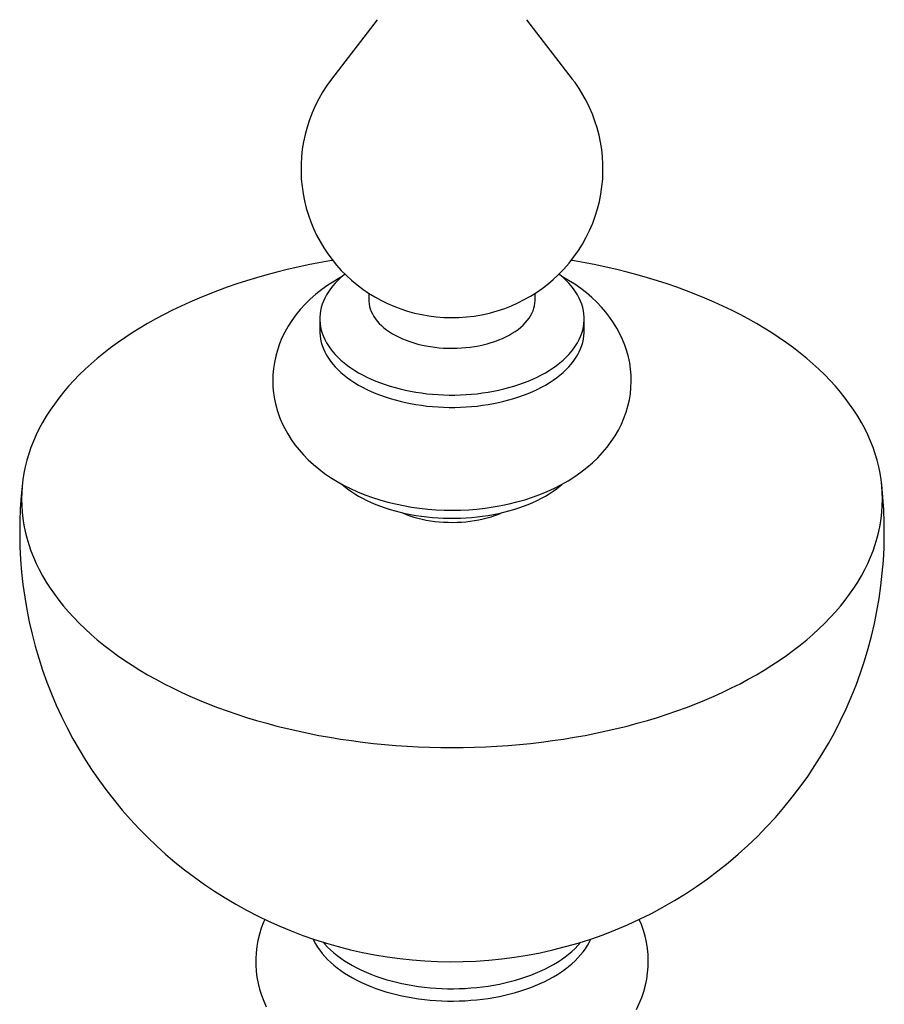
# Model space of a CAD drawing. Units: inches. Extents: x -3233 to 6088, y 0 to 2208.
# Drawn here: x 1486 to 1514, y 2040 to 2073 of the extents above; entities that cross this region are included whole.
import ezdxf

# ---------------------------------------------------------------- set-up
doc = ezdxf.new("R2010")
doc.units = ezdxf.units.IN
doc.header["$LTSCALE"] = 0.5
doc.header["$MEASUREMENT"] = 0
doc.layers.add('FINIAL', color=190, linetype='Continuous')

msp = doc.modelspace()

# ---------------------------------------------------------------- linework, layer by layer
at = {"layer": 'FINIAL'}
for p, q in [((1497.527808, 2073.0528901), (1496.0135901, 2071.0836634)), ((1503.9864099, 2071.0836634), (1502.472192, 2073.0528901)), ((1497.2500001, 2063.991255), (1497.2500001, 2063.7593194)), ((1502.7499999, 2063.7593194), (1502.7499999, 2063.9921211)), ((1495.6249999, 2063.1469175), (1495.6249999, 2062.7386445)), ((1504.3750001, 2062.7386445), (1504.3750001, 2063.1469175))]:
    msp.add_line(p, q, dxfattribs=at)
at = {"layer": 'FINIAL', "flags": 128}
for points in [[(1496.016229, 2071.0866467), (1496.0094577, 2071.0782818), (1495.8578224, 2070.8693538), (1495.7179257, 2070.6536044), (1495.5900319, 2070.4316977), (1495.4743606, 2070.2043132), (1495.3710904, 2069.9721296), (1495.2803619, 2069.7358173), (1495.2022776, 2069.4960459), (1495.1369048, 2069.2534832), (1495.0842766, 2069.0087881), (1495.044393, 2068.7626245), (1495.0172218, 2068.5156235), (1495.0026996, 2068.2684282), (1495.0007331, 2068.0216634), (1495.0112001, 2067.7759419), (1495.0339493, 2067.5318736), (1495.0688032, 2067.2900396), (1495.1155575, 2067.0510081), (1495.1739847, 2066.815342), (1495.2438325, 2066.5835677), (1495.3248281, 2066.3562123), (1495.4166773, 2066.1337666), (1495.5190686, 2065.9166984), (1495.6316731, 2065.7054765), (1495.7541476, 2065.5005238), (1495.8861366, 2065.3022558), (1496.0272745, 2065.1110424), (1496.1771886, 2064.9272462), (1496.3355014, 2064.7512144), (1496.5018344, 2064.5832424), (1496.6758108, 2064.423627), (1496.8570582, 2064.2726288), (1497.0452133, 2064.1304972), (1497.2399238, 2063.9974559), (1497.4408521, 2063.8737205), (1497.6476766, 2063.7594773), (1497.8600923, 2063.6549317), (1498.0778117, 2063.5602733), (1498.3005599, 2063.4757), (1498.5280706, 2063.4014055), (1498.7600776, 2063.3376263), (1498.9963056, 2063.2845881), (1499.2364571, 2063.2425638), (1499.4802007, 2063.2118404), (1499.7271574, 2063.1927197), (1499.9768882, 2063.1855191), (1500.2288788, 2063.1905719), (1500.4825167, 2063.2081876), (1500.7370827, 2063.2386521), (1500.9917621, 2063.282222), (1501.2456367, 2063.3390511), (1501.4977055, 2063.4092281), (1501.7469155, 2063.4927238), (1501.9671177, 2063.578814), (1502.1826619, 2063.6749807), (1502.3930894, 2063.7809925), (1502.5979736, 2063.8966147), (1502.7969006, 2064.0215912), (1502.989468, 2064.1556514), (1503.1752831, 2064.2985165), (1503.3539633, 2064.4498752), (1503.5251362, 2064.6093987), (1503.7062397, 2064.7959936), (1503.8771078, 2064.9917358), (1504.0368103, 2065.195468), (1504.1849875, 2065.4064906), (1504.3213428, 2065.6241468), (1504.4456258, 2065.8477492), (1504.557629, 2066.0766341), (1504.6571851, 2066.3101152), (1504.7441656, 2066.547522), (1504.8184779, 2066.7881937), (1504.8800656, 2067.0314546), (1504.9289051, 2067.2766548), (1504.9650064, 2067.5231383), (1504.9884108, 2067.7702594), (1504.999191, 2068.0173916), (1504.9974485, 2068.263911), (1504.983315, 2068.5092058), (1504.9569489, 2068.7526677), (1504.9185364, 2068.9937249), (1504.8682883, 2069.2318182), (1504.8064403, 2069.4663788), (1504.7332504, 2069.6968979), (1504.6489982, 2069.9228419), (1504.5539828, 2070.1437381), (1504.4485216, 2070.3591127), (1504.3329476, 2070.5685144), (1504.2076082, 2070.7715228), (1504.0728618, 2070.9677395), (1503.9827148, 2071.0862664)], [(1489.9237281, 2062.9928673), (1489.6634151, 2062.838605), (1489.4101865, 2062.6804617), (1489.1642147, 2062.5185464), (1488.92567, 2062.3529691), (1488.6947151, 2062.1838437), (1488.471508, 2062.0112863), (1488.2562019, 2061.8354152), (1488.0489442, 2061.6563507), (1487.8498773, 2061.4742155), (1487.6591379, 2061.2891343), (1487.4768563, 2061.1012341), (1487.3031567, 2060.9106441), (1487.1381597, 2060.7174942), (1486.9819772, 2060.5219171), (1486.8347163, 2060.3240473), (1486.6964788, 2060.1240194), (1486.5673592, 2059.9219713), (1486.4474448, 2059.7180413), (1486.3368189, 2059.5123687), (1486.2355565, 2059.3050954), (1486.1437282, 2059.0963628), (1486.0613971, 2058.8863135), (1485.9886171, 2058.6750927), (1485.9254412, 2058.462844), (1485.8719109, 2058.2497131), (1485.8280633, 2058.0358468), (1485.7939277, 2057.8213913), (1485.7695289, 2057.6064934), (1485.7548833, 2057.3913001), (1485.7499995, 2057.1759593), (1485.7548833, 2056.9606185), (1485.7695289, 2056.7454253), (1485.7939277, 2056.5305273), (1485.8280633, 2056.3160718), (1485.8719109, 2056.1022055), (1485.9254412, 2055.8890746), (1485.9886171, 2055.676826), (1486.0613971, 2055.4656051), (1486.1437282, 2055.2555558), (1486.2355565, 2055.0468232), (1486.3368189, 2054.8395499), (1486.4474448, 2054.6338773), (1486.5673592, 2054.4299473), (1486.6964788, 2054.2278992), (1486.8347163, 2054.0278713), (1486.9819772, 2053.8300015), (1487.1381597, 2053.6344244), (1487.3031567, 2053.4412745), (1487.4768563, 2053.2506845), (1487.6591379, 2053.0627843), (1487.8498773, 2052.8777031), (1488.0489442, 2052.6955679), (1488.2562019, 2052.5165034), (1488.471508, 2052.3406323), (1488.6947151, 2052.1680749), (1488.92567, 2051.9989496), (1489.1642147, 2051.8333722), (1489.4101865, 2051.671457), (1489.6634151, 2051.5133137), (1489.9237281, 2051.3590514), (1490.1909472, 2051.2087759), (1490.4648891, 2051.0625901), (1490.745365, 2050.9205936), (1491.0321844, 2050.7828847), (1491.3251499, 2050.6495573), (1491.6240603, 2050.5207026), (1491.9287111, 2050.396409), (1492.2388935, 2050.2767616), (1492.5543952, 2050.1618428), (1492.875, 2050.0517313), (1493.2004879, 2049.9465023), (1493.5306353, 2049.8462277), (1493.8652169, 2049.7509769), (1494.2040031, 2049.6608147), (1494.5467607, 2049.5758028), (1494.8932568, 2049.496), (1495.2432523, 2049.4214609), (1495.5965076, 2049.3522357), (1495.9527817, 2049.2883727), (1496.3118284, 2049.2299152), (1496.6734032, 2049.1769039), (1497.0372587, 2049.1293751), (1497.4031435, 2049.0873601), (1497.7708088, 2049.0508894), (1498.1400023, 2049.0199871), (1498.5104698, 2048.9946744), (1498.8819578, 2048.9749683), (1499.2542123, 2048.9608832), (1499.6269784, 2048.9524285), (1500, 2048.9496091), (1500.3730216, 2048.9524285), (1500.7457877, 2048.9608832), (1501.1180422, 2048.9749683), (1501.4895302, 2048.9946744), (1501.8599977, 2049.0199871), (1502.2291912, 2049.0508894), (1502.5968565, 2049.0873601), (1502.9627413, 2049.1293751), (1503.3265968, 2049.1769039), (1503.6881716, 2049.2299152), (1504.0472183, 2049.2883727), (1504.4034924, 2049.3522357), (1504.7567477, 2049.4214609), (1505.1067432, 2049.496), (1505.4532393, 2049.5758028), (1505.7959969, 2049.6608147), (1506.1347831, 2049.7509769), (1506.4693647, 2049.8462277), (1506.7995121, 2049.9465023), (1507.125, 2050.0517313), (1507.4456048, 2050.1618428), (1507.7611065, 2050.2767616), (1508.0712889, 2050.396409), (1508.3759397, 2050.5207026), (1508.6748501, 2050.6495573), (1508.9678156, 2050.7828847), (1509.254635, 2050.9205936), (1509.5351109, 2051.0625901), (1509.8090528, 2051.2087759), (1510.0762719, 2051.3590514), (1510.3365849, 2051.5133137), (1510.5898135, 2051.671457), (1510.8357853, 2051.8333722), (1511.07433, 2051.9989496), (1511.3052849, 2052.1680749), (1511.528492, 2052.3406323), (1511.7437981, 2052.5165034), (1511.9510558, 2052.6955679), (1512.1501227, 2052.8777031), (1512.3408621, 2053.0627843), (1512.5231437, 2053.2506845), (1512.6968433, 2053.4412745), (1512.8618403, 2053.6344244), (1513.0180228, 2053.8300015), (1513.1652837, 2054.0278713), (1513.3035212, 2054.2278992), (1513.4326408, 2054.4299473), (1513.5525552, 2054.6338773), (1513.6631811, 2054.8395499), (1513.7644435, 2055.0468232), (1513.8562718, 2055.2555558), (1513.9386029, 2055.4656051), (1514.0113829, 2055.676826), (1514.0745588, 2055.8890746), (1514.1280891, 2056.1022055), (1514.1719367, 2056.3160718), (1514.2060723, 2056.5305273), (1514.2304711, 2056.7454253), (1514.2451167, 2056.9606185), (1514.2500005, 2057.1759593), (1514.2451167, 2057.3913001), (1514.2304711, 2057.6064934), (1514.2060723, 2057.8213913), (1514.1719367, 2058.0358468), (1514.1280891, 2058.2497131), (1514.0745588, 2058.462844), (1514.0113829, 2058.6750927), (1513.9386029, 2058.8863135), (1513.8562718, 2059.0963628), (1513.7644435, 2059.3050954), (1513.6631811, 2059.5123687), (1513.5525552, 2059.7180413), (1513.4326408, 2059.9219713), (1513.3035212, 2060.1240194), (1513.1652837, 2060.3240473), (1513.0180228, 2060.5219171), (1512.8618403, 2060.7174942), (1512.6968433, 2060.9106441), (1512.5231437, 2061.1012341), (1512.3408621, 2061.2891343), (1512.1501227, 2061.4742155), (1511.9510558, 2061.6563507), (1511.7437981, 2061.8354152), (1511.528492, 2062.0112863), (1511.3052849, 2062.1838437), (1511.07433, 2062.3529691), (1510.8357853, 2062.5185464), (1510.5898135, 2062.6804617), (1510.3365849, 2062.838605), (1510.0762719, 2062.9928673), (1509.8090528, 2063.1431428), (1509.5351109, 2063.2893285), (1509.254635, 2063.431325), (1508.9678156, 2063.569034), (1508.6748501, 2063.7023614), (1508.3759397, 2063.8312161), (1508.0712889, 2063.9555096), (1507.7611065, 2064.075157), (1507.4456048, 2064.1900759), (1507.125, 2064.3001874), (1506.7995121, 2064.4054163), (1506.4693647, 2064.5056909), (1506.1347831, 2064.6009417), (1505.7959969, 2064.6911039), (1505.4532393, 2064.7761158), (1505.1067432, 2064.8559186), (1504.7567477, 2064.9304578), (1504.4034924, 2064.9996829), (1504.0472183, 2065.0635459), (1503.9463397, 2065.0805631)], [(1496.0527083, 2065.0804043), (1495.9527817, 2065.0635459), (1495.5965076, 2064.9996829), (1495.2432523, 2064.9304578), (1494.8932568, 2064.8559186), (1494.5467607, 2064.7761158), (1494.2040031, 2064.6911039), (1493.8652169, 2064.6009417), (1493.5306353, 2064.5056909), (1493.2004879, 2064.4054163), (1492.875, 2064.3001874), (1492.5543952, 2064.1900759), (1492.2388935, 2064.075157), (1491.9287111, 2063.9555096), (1491.6240603, 2063.8312161), (1491.3251499, 2063.7023614), (1491.0321844, 2063.569034), (1490.745365, 2063.431325), (1490.4648891, 2063.2893285), (1490.1909472, 2063.1431428), (1489.9237281, 2062.9928673)], [(1496.3592747, 2064.5424316), (1496.2315466, 2064.4719916), (1496.1046904, 2064.3965328), (1495.8913642, 2064.2588915), (1495.686706, 2064.1125003), (1495.4922267, 2063.9582214), (1495.3087318, 2063.7965987), (1495.1369002, 2063.6282446), (1494.9772644, 2063.4537993), (1494.8302052, 2063.2738921), (1494.6959714, 2063.0891356), (1494.5747048, 2062.9000965), (1494.4664704, 2062.7073118), (1494.3712805, 2062.5113036), (1494.2891153, 2062.3125688), (1494.2199347, 2062.1116085), (1494.1636832, 2061.9088992), (1494.1202923, 2061.7049473), (1494.0896829, 2061.5002395), (1494.071762, 2061.2952778), (1494.0664248, 2061.0905346), (1494.0735543, 2060.8864921), (1494.0930163, 2060.6836645), (1494.1246573, 2060.482528), (1494.1683243, 2060.2834966), (1494.2238665, 2060.0869435), (1494.2911424, 2059.8932105), (1494.3700261, 2059.7026107), (1494.4604115, 2059.5154415), (1494.5622148, 2059.3319655), (1494.6753763, 2059.1524352), (1494.7998569, 2058.9770938), (1494.9356278, 2058.8061937), (1495.0826566, 2058.6400161), (1495.2408834, 2058.4788518), (1495.4101951, 2058.3230635), (1495.5903951, 2058.1730214), (1495.7811734, 2058.0291746), (1495.9820923, 2057.891954), (1496.1925839, 2057.7618345), (1496.4119648, 2057.6392195), (1496.6394712, 2057.5244979), (1496.874296, 2057.4179626), (1497.1155748, 2057.3198601), (1497.3624838, 2057.2303384), (1497.614321, 2057.1494688), (1497.8704412, 2057.0772714), (1498.1302523, 2057.013718), (1498.3932102, 2056.9587955), (1498.6588076, 2056.9124527), (1498.9265673, 2056.8746612), (1499.1960341, 2056.8453738), (1499.4667683, 2056.8245673), (1499.7383423, 2056.8122288), (1500.010337, 2056.8083277), (1500.2823372, 2056.8128698), (1500.5539046, 2056.8258582), (1500.8246058, 2056.847316), (1501.094033, 2056.8772576), (1501.3617775, 2056.9157272), (1501.6274261, 2056.9627746), (1501.8905564, 2057.0184619), (1502.1507326, 2057.0828684), (1502.4074979, 2057.1560795), (1502.6603646, 2057.2381889), (1502.9088035, 2057.3292768), (1503.1522318, 2057.4294306), (1503.3900012, 2057.5386952), (1503.6213881, 2057.6570692), (1503.845508, 2057.7844298), (1504.0614357, 2057.9205434), (1504.2682627, 2058.0650991), (1504.4650989, 2058.2176569), (1504.6511203, 2058.3776855), (1504.8256184, 2058.5445815), (1504.988027, 2058.7177217), (1505.1379319, 2058.8964514), (1505.2750568, 2059.0801692), (1505.3992388, 2059.2682977), (1505.510398, 2059.4602916), (1505.6085116, 2059.6556168), (1505.6935939, 2059.8537817), (1505.7656812, 2060.0542941), (1505.8248262, 2060.2566496), (1505.8710937, 2060.4603696), (1505.9045611, 2060.6649493), (1505.9253182, 2060.8698933), (1505.9334669, 2061.0747276), (1505.929122, 2061.2789688), (1505.9124118, 2061.4821237), (1505.8834879, 2061.6836697), (1505.8425038, 2061.8832075), (1505.7896114, 2062.0803483), (1505.7249545, 2062.2747425), (1505.6486633, 2062.46607), (1505.5608483, 2062.654028), (1505.4615992, 2062.8383569), (1505.3509798, 2063.018794), (1505.2290343, 2063.1950965), (1505.0957925, 2063.3670138), (1504.9512838, 2063.5342771), (1504.7955604, 2063.6965962), (1504.6287198, 2063.8536239), (1504.4509385, 2064.0049851), (1504.2624986, 2064.1502609), (1504.0638081, 2064.2890085), (1503.855407, 2064.4207593), (1503.6379551, 2064.5450851), (1503.6377155, 2064.545211)], [(1496.4551397, 2064.6271389), (1496.4280867, 2064.6053045), (1496.324087, 2064.5164758), (1496.2267115, 2064.425179), (1496.1361359, 2064.3315787), (1496.0525232, 2064.2358436), (1495.9760238, 2064.1381461), (1495.9067762, 2064.0386624), (1495.8449048, 2063.9375717), (1495.790521, 2063.8350563), (1495.7437232, 2063.7313006), (1495.7045954, 2063.626492), (1495.6732083, 2063.5208191), (1495.6496181, 2063.4144724), (1495.633868, 2063.3076436), (1495.6259857, 2063.200525), (1495.6259857, 2063.09331), (1495.633868, 2062.9861915), (1495.6496181, 2062.8793626), (1495.6732083, 2062.7730159), (1495.7045954, 2062.667343), (1495.7437232, 2062.5625344), (1495.790521, 2062.4587788), (1495.8449048, 2062.3562633), (1495.9067762, 2062.2551726), (1495.9760238, 2062.1556889), (1496.0525232, 2062.0579915), (1496.1361359, 2061.9622564), (1496.2267115, 2061.868656), (1496.324087, 2061.7773593), (1496.4280867, 2061.6885306), (1496.5385234, 2061.60233), (1496.6551975, 2061.5189127), (1496.7778995, 2061.4384294), (1496.9064078, 2061.3610248), (1497.0404911, 2061.2868385), (1497.1799074, 2061.2160042), (1497.324406, 2061.1486496), (1497.473726, 2061.0848959), (1497.6275984, 2061.0248581), (1497.7857462, 2060.9686444), (1497.9478844, 2060.9163563), (1498.1137204, 2060.8680877), (1498.2829556, 2060.8239255), (1498.4552851, 2060.7839497), (1498.6303983, 2060.7482321), (1498.8079796, 2060.716837), (1498.9877091, 2060.6898213), (1499.1692626, 2060.6672333), (1499.3523133, 2060.6491138), (1499.5365311, 2060.6354955), (1499.7215842, 2060.6264032), (1499.907139, 2060.6218528), (1500.092861, 2060.6218528), (1500.2784158, 2060.6264032), (1500.4634689, 2060.6354955), (1500.6476867, 2060.6491138), (1500.8307374, 2060.6672333), (1501.0122909, 2060.6898213), (1501.1920204, 2060.716837), (1501.3696017, 2060.7482321), (1501.5447149, 2060.7839497), (1501.7170444, 2060.8239255), (1501.8862796, 2060.8680877), (1502.0521156, 2060.9163563), (1502.2142538, 2060.9686444), (1502.3724016, 2061.0248581), (1502.526274, 2061.0848959), (1502.675594, 2061.1486496), (1502.8200926, 2061.2160042), (1502.9595089, 2061.2868385), (1503.0935922, 2061.3610248), (1503.2221005, 2061.4384294), (1503.3448025, 2061.5189127), (1503.4614766, 2061.60233), (1503.5719133, 2061.6885306), (1503.675913, 2061.7773593), (1503.7732885, 2061.868656), (1503.8638641, 2061.9622564), (1503.9474768, 2062.0579915), (1504.0239762, 2062.1556889), (1504.0932238, 2062.2551726), (1504.1550952, 2062.3562633), (1504.209479, 2062.4587788), (1504.2562768, 2062.5625344), (1504.2954046, 2062.667343), (1504.3267917, 2062.7730159), (1504.3503819, 2062.8793626), (1504.366132, 2062.9861915), (1504.3740143, 2063.09331), (1504.3740143, 2063.200525), (1504.366132, 2063.3076436), (1504.3503819, 2063.4144724), (1504.3267917, 2063.5208191), (1504.2954046, 2063.626492), (1504.2562768, 2063.7313006), (1504.209479, 2063.8350563), (1504.1550952, 2063.9375717), (1504.0932238, 2064.0386624), (1504.0239762, 2064.1381461), (1503.9474768, 2064.2358436), (1503.8638641, 2064.3315787), (1503.7732885, 2064.425179), (1503.675913, 2064.5164758), (1503.5719133, 2064.6053045), (1503.5453083, 2064.6267813)], [(1497.2500001, 2063.7593194), (1497.2505576, 2063.727351), (1497.2574937, 2063.6422005), (1497.2723372, 2063.5573877), (1497.2950452, 2063.4731571), (1497.3255523, 2063.3897515), (1497.3637706, 2063.3074116), (1497.4095897, 2063.2263746), (1497.4628777, 2063.1468742), (1497.5234809, 2063.0691397), (1497.5912247, 2062.9933952), (1497.6659134, 2062.919859), (1497.7473319, 2062.8487432), (1497.8352455, 2062.7802528), (1497.9294006, 2062.7145853), (1498.0295258, 2062.65193), (1498.1353323, 2062.5924676), (1498.2465151, 2062.5363696), (1498.3627538, 2062.4837977), (1498.4837131, 2062.4349034), (1498.6090442, 2062.3898278), (1498.7383857, 2062.3487007), (1498.8713647, 2062.3116407), (1499.007598, 2062.2787549), (1499.1466927, 2062.2501379), (1499.2882476, 2062.2258723), (1499.4318548, 2062.206028), (1499.5770999, 2062.1906623), (1499.7235645, 2062.1798193), (1499.870826, 2062.1735305), (1500.0184601, 2062.1718139), (1500.166041, 2062.1746746), (1500.313143, 2062.1821041), (1500.4593422, 2062.1940812), (1500.6042169, 2062.2105713), (1500.7473495, 2062.2315267), (1500.8883274, 2062.2568873), (1501.026744, 2062.2865797), (1501.1622002, 2062.3205184), (1501.2943056, 2062.3586055), (1501.4226791, 2062.4007313), (1501.5469504, 2062.4467743), (1501.6667617, 2062.4966017), (1501.7817674, 2062.5500697), (1501.8916356, 2062.6070243), (1501.9960498, 2062.6673014), (1502.0947089, 2062.730727), (1502.1873282, 2062.7971183), (1502.2736411, 2062.8662839), (1502.3533986, 2062.9380242), (1502.4263705, 2063.0121327), (1502.4923464, 2063.0883955), (1502.5511364, 2063.1665927), (1502.6025707, 2063.2464989), (1502.6465012, 2063.3278837), (1502.6828011, 2063.4105124), (1502.7113659, 2063.4941468), (1502.732113, 2063.5785458), (1502.7449828, 2063.663466), (1502.749938, 2063.7486626), (1502.7499999, 2063.7593194)], [(1495.6249999, 2062.7386445), (1495.6259857, 2062.685037), (1495.633868, 2062.5779185), (1495.6496181, 2062.4710896), (1495.6732083, 2062.3647429), (1495.7045954, 2062.25907), (1495.7437232, 2062.1542614), (1495.790521, 2062.0505058), (1495.8449048, 2061.9479903), (1495.9067762, 2061.8468996), (1495.9760238, 2061.7474159), (1496.0525232, 2061.6497185), (1496.1361359, 2061.5539834), (1496.2267115, 2061.460383), (1496.324087, 2061.3690863), (1496.4280867, 2061.2802576), (1496.5385234, 2061.194057), (1496.6551975, 2061.1106397), (1496.7778995, 2061.0301564), (1496.9064078, 2060.9527518), (1497.0404911, 2060.8785655), (1497.1799074, 2060.8077312), (1497.324406, 2060.7403766), (1497.473726, 2060.6766229), (1497.6275984, 2060.6165851), (1497.7857462, 2060.5603714), (1497.9478844, 2060.5080833), (1498.1137204, 2060.4598147), (1498.2829556, 2060.4156525), (1498.4552851, 2060.3756767), (1498.6303983, 2060.3399591), (1498.8079796, 2060.308564), (1498.9877091, 2060.2815483), (1499.1692626, 2060.2589602), (1499.3523133, 2060.2408408), (1499.5365311, 2060.2272225), (1499.7215842, 2060.2181301), (1499.907139, 2060.2135798), (1500.092861, 2060.2135798), (1500.2784158, 2060.2181301), (1500.4634689, 2060.2272225), (1500.6476867, 2060.2408408), (1500.8307374, 2060.2589602), (1501.0122909, 2060.2815483), (1501.1920204, 2060.308564), (1501.3696017, 2060.3399591), (1501.5447149, 2060.3756767), (1501.7170444, 2060.4156525), (1501.8862796, 2060.4598147), (1502.0521156, 2060.5080833), (1502.2142538, 2060.5603714), (1502.3724016, 2060.6165851), (1502.526274, 2060.6766229), (1502.675594, 2060.7403766), (1502.8200926, 2060.8077312), (1502.9595089, 2060.8785655), (1503.0935922, 2060.9527518), (1503.2221005, 2061.0301564), (1503.3448025, 2061.1106397), (1503.4614766, 2061.194057), (1503.5719133, 2061.2802576), (1503.675913, 2061.3690863), (1503.7732885, 2061.460383), (1503.8638641, 2061.5539834), (1503.9474768, 2061.6497185), (1504.0239762, 2061.7474159), (1504.0932238, 2061.8468996), (1504.1550952, 2061.9479903), (1504.209479, 2062.0505058), (1504.2562768, 2062.1542614), (1504.2954046, 2062.25907), (1504.3267917, 2062.3647429), (1504.3503819, 2062.4710896), (1504.366132, 2062.5779185), (1504.3740143, 2062.685037), (1504.3750001, 2062.7386445)], [(1485.7824642, 2057.7275179), (1485.7788075, 2057.6992549), (1485.7371489, 2057.2793675), (1485.7080219, 2056.8589323), (1485.6914079, 2056.4383104), (1485.6872762, 2056.0178786), (1485.6955886, 2055.598), (1485.7162932, 2055.1790332), (1485.7493292, 2054.7613449), (1485.7946246, 2054.3452908), (1485.8520994, 2053.9312216), (1485.9216625, 2053.5194871), (1486.0032116, 2053.1104345), (1486.096637, 2052.7044062), (1486.2018191, 2052.3017402), (1486.3186294, 2051.90276), (1486.4469284, 2051.5078036), (1486.5865701, 2051.1171797), (1486.7373994, 2050.7312104), (1486.8992545, 2050.3502058), (1487.071962, 2049.9744681), (1487.2553443, 2049.6042905), (1487.4492153, 2049.2399644), (1487.6533807, 2048.8817744), (1487.8676434, 2048.5299923), (1488.0917954, 2048.1848897), (1488.325626, 2047.8467261), (1488.568917, 2047.5157568), (1488.8214472, 2047.1922246), (1489.0829893, 2046.8763687), (1489.3533124, 2046.5684147), (1489.6321824, 2046.2685896), (1489.919362, 2045.9771022), (1490.214611, 2045.6941593), (1490.5176884, 2045.4199574), (1490.8283507, 2045.154687), (1491.1463532, 2044.8985277), (1491.4714535, 2044.651651), (1491.8034071, 2044.414225), (1492.1419723, 2044.186413), (1492.4869081, 2043.9683572), (1492.8379756, 2043.7602098), (1493.1949399, 2043.5621112), (1493.5575664, 2043.374196), (1493.925626, 2043.1965954), (1494.2988913, 2043.0294321), (1494.6771391, 2042.8728374), (1495.060148, 2042.7269309), (1495.447699, 2042.5918329), (1495.8395738, 2042.4676688), (1496.2355553, 2042.3545613), (1496.6354239, 2042.2526307), (1497.0389559, 2042.1620093), (1497.4459238, 2042.0828196), (1497.8560898, 2042.0151995), (1498.2692075, 2041.9592801), (1498.6850154, 2041.9151991), (1499.1032374, 2041.8830933), (1499.5235772, 2041.8630932), (1499.9457173, 2041.8553422), (1500.3693172, 2041.8599588), (1500.7940089, 2041.8770689), (1501.2193975, 2041.906783), (1501.645067, 2041.9491972), (1502.0705768, 2042.0043876), (1502.4954653, 2042.0724131), (1502.9192513, 2042.1533166), (1503.341438, 2042.2471076), (1503.7615189, 2042.3537707), (1504.1789795, 2042.4732701), (1504.5933039, 2042.6055411), (1505.0039783, 2042.7504884), (1505.4104951, 2042.907997), (1505.8123565, 2043.0779213), (1506.2090767, 2043.2600945), (1506.600184, 2043.4543326), (1506.9852237, 2043.6604303), (1507.3637583, 2043.878159), (1507.735367, 2044.1072861), (1508.0996484, 2044.3475521), (1508.4562179, 2044.5986911), (1508.8047117, 2044.8604209), (1509.1447804, 2045.1324586), (1509.4760943, 2045.4144987), (1509.7983385, 2045.7062341), (1510.1112158, 2046.0073513), (1510.4144431, 2046.3175277), (1510.7077547, 2046.6364348), (1510.9908979, 2046.963735), (1511.2636351, 2047.2990928), (1511.5257412, 2047.642157), (1511.7770076, 2047.9925887), (1512.0172367, 2048.3500218), (1512.2462431, 2048.7141137), (1512.463856, 2049.0844908), (1512.6699184, 2049.4607999), (1512.8642805, 2049.8426681), (1513.0468108, 2050.229735), (1513.2173857, 2050.6216226), (1513.3758948, 2051.0179625), (1513.5222397, 2051.4183829), (1513.6563327, 2051.822511), (1513.7781006, 2052.2299656), (1513.8874774, 2052.6403742), (1513.9844119, 2053.0533594), (1514.0688624, 2053.4685484), (1514.1407999, 2053.8855683), (1514.2002062, 2054.3040338), (1514.2470718, 2054.7235811), (1514.2814015, 2055.1438376), (1514.3032092, 2055.5644241), (1514.3125213, 2055.9849776), (1514.3093711, 2056.4051311), (1514.2938067, 2056.8245234), (1514.2658844, 2057.2427858), (1514.2256706, 2057.6595619), (1514.2171355, 2057.7271129)], [(1496.3550668, 2057.6673308), (1496.4280867, 2057.6058235), (1496.5385234, 2057.5196229), (1496.6551975, 2057.4362057), (1496.7778995, 2057.3557223), (1496.9064078, 2057.2783177), (1497.0404911, 2057.2041315), (1497.1799074, 2057.1332971), (1497.324406, 2057.0659425), (1497.473726, 2057.0021888), (1497.6275984, 2056.942151), (1497.7857462, 2056.8859374), (1497.9478844, 2056.8336492), (1498.1137204, 2056.7853806), (1498.2829556, 2056.7412185), (1498.4552851, 2056.7012426), (1498.6303983, 2056.6655251), (1498.8079796, 2056.6341299), (1498.9877091, 2056.6071142), (1499.1692626, 2056.5845262), (1499.3523133, 2056.5664068), (1499.5365311, 2056.5527884), (1499.7215842, 2056.5436961), (1499.907139, 2056.5391458), (1500.092861, 2056.5391458), (1500.2784158, 2056.5436961), (1500.4634689, 2056.5527884), (1500.6476867, 2056.5664068), (1500.8307374, 2056.5845262), (1501.0122909, 2056.6071142), (1501.1920204, 2056.6341299), (1501.3696017, 2056.6655251), (1501.5447149, 2056.7012426), (1501.7170444, 2056.7412185), (1501.8862796, 2056.7853806), (1502.0521156, 2056.8336492), (1502.2142538, 2056.8859374), (1502.3724016, 2056.942151), (1502.526274, 2057.0021888), (1502.675594, 2057.0659425), (1502.8200926, 2057.1332971), (1502.9595089, 2057.2041315), (1503.0935922, 2057.2783177), (1503.2221005, 2057.3557223), (1503.3448025, 2057.4362057), (1503.4614766, 2057.5196229), (1503.5719133, 2057.6058235), (1503.6415903, 2057.6644283)], [(1498.3368959, 2056.7281776), (1498.3627538, 2056.7169798), (1498.4837131, 2056.6680856), (1498.6090442, 2056.6230099), (1498.7383857, 2056.5818828), (1498.8713647, 2056.5448228), (1499.007598, 2056.511937), (1499.1466927, 2056.48332), (1499.2882476, 2056.4590544), (1499.4318548, 2056.4392101), (1499.5770999, 2056.4238444), (1499.7235645, 2056.4130014), (1499.870826, 2056.4067126), (1500.0184601, 2056.4049961), (1500.166041, 2056.4078567), (1500.313143, 2056.4152862), (1500.4593422, 2056.4272633), (1500.6042169, 2056.4437534), (1500.7473495, 2056.4647089), (1500.8883274, 2056.4900694), (1501.026744, 2056.5197618), (1501.1622002, 2056.5537005), (1501.2943056, 2056.5917876), (1501.4226791, 2056.6339134), (1501.5469504, 2056.6799564), (1501.6631041, 2056.7281776)], [(1493.8010278, 2043.2567168), (1493.7596934, 2043.1641289), (1493.6843914, 2042.9640581), (1493.6220775, 2042.7622803), (1493.5726728, 2042.5592458), (1493.536088, 2042.3553844), (1493.5122265, 2042.1511271), (1493.500986, 2041.9468927), (1493.5022602, 2041.7430909), (1493.5159388, 2041.5401294), (1493.541894, 2041.3384976), (1493.5800002, 2041.1385482), (1493.6301404, 2040.9406098), (1493.6922116, 2040.7449853), (1493.7661277, 2040.551961), (1493.8518231, 2040.3617952)], [(1506.1052436, 2040.2761783), (1506.1998313, 2040.4728955), (1506.2813462, 2040.671996), (1506.3498407, 2040.8730152), (1506.4053872, 2041.075503), (1506.4480698, 2041.279027), (1506.4779824, 2041.4831485), (1506.4952247, 2041.6874467), (1506.4999011, 2041.8915047), (1506.4921199, 2042.0949199), (1506.4719995, 2042.2972301), (1506.4396695, 2042.4980248), (1506.3952508, 2042.6969594), (1506.3388543, 2042.8937226), (1506.2705741, 2043.0880206), (1506.2003156, 2043.2560691)], [(1495.402988, 2042.6044345), (1495.4289958, 2042.549098), (1495.4854852, 2042.4420862), (1495.5494889, 2042.3364938), (1495.6208997, 2042.2324961), (1495.6995992, 2042.1302666), (1495.7854563, 2042.0299751), (1495.8783282, 2041.9317889), (1495.9780601, 2041.8358713), (1496.0844861, 2041.7423818), (1496.197429, 2041.651476), (1496.3167012, 2041.5633054), (1496.4421036, 2041.4780165), (1496.573428, 2041.3957516), (1496.7104555, 2041.3166474), (1496.8529579, 2041.2408354), (1497.0006986, 2041.1684421), (1497.153431, 2041.0995878), (1497.3109015, 2041.0343872), (1497.4728477, 2040.9729488), (1497.6389999, 2040.9153748), (1497.8090818, 2040.861761), (1497.9828106, 2040.8121967), (1498.1598964, 2040.7667645), (1498.3400452, 2040.7255399), (1498.5229565, 2040.6885914), (1498.7083266, 2040.6559807), (1498.8958463, 2040.627762), (1499.0852037, 2040.6039823), (1499.2760839, 2040.584681), (1499.4681686, 2040.5698905), (1499.6611387, 2040.5596352), (1499.854673, 2040.5539322), (1500.0484492, 2040.5527912), (1500.2421444, 2040.5562139), (1500.4354369, 2040.5641946), (1500.6280044, 2040.5767202), (1500.8195268, 2040.5937697), (1501.0096852, 2040.6153146), (1501.198163, 2040.6413192), (1501.3846465, 2040.6717403), (1501.5688255, 2040.7065271), (1501.7503934, 2040.7456217), (1501.929048, 2040.7889592), (1502.1044917, 2040.8364673), (1502.2764328, 2040.8880671), (1502.4445848, 2040.9436726), (1502.6086683, 2041.0031911), (1502.7684097, 2041.0665239), (1502.9235435, 2041.1335653), (1503.0738114, 2041.2042037), (1503.2189631, 2041.2783218), (1503.3587572, 2041.355796), (1503.4929611, 2041.4364974), (1503.6213512, 2041.5202917), (1503.7437138, 2041.6070395), (1503.8598455, 2041.6965963), (1503.9695529, 2041.7888131), (1504.0726533, 2041.8835365), (1504.1689752, 2041.9806086), (1504.2583583, 2042.0798681), (1504.3406537, 2042.1811496), (1504.4157246, 2042.2842847), (1504.4834458, 2042.3891016), (1504.5437048, 2042.4954259), (1504.5964014, 2042.6030805), (1504.5977108, 2042.6059869)], [(1495.7336397, 2042.4975297), (1495.7854563, 2042.4382443), (1495.8783282, 2042.3400581), (1495.9780601, 2042.2441405), (1496.0844861, 2042.1506509), (1496.197429, 2042.0597452), (1496.3167012, 2041.9715746), (1496.4421036, 2041.8862857), (1496.573428, 2041.8040208), (1496.7104555, 2041.7249165), (1496.8529579, 2041.6491046), (1497.0006986, 2041.5767113), (1497.153431, 2041.5078569), (1497.3109015, 2041.4426564), (1497.4728477, 2041.381218), (1497.6389999, 2041.3236439), (1497.8090818, 2041.2700301), (1497.9828106, 2041.2204659), (1498.1598964, 2041.1750336), (1498.3400452, 2041.1338091), (1498.5229565, 2041.0968605), (1498.7083266, 2041.0642499), (1498.8958463, 2041.0360312), (1499.0852037, 2041.0122515), (1499.2760839, 2040.9929502), (1499.4681686, 2040.9781596), (1499.6611387, 2040.9679044), (1499.854673, 2040.9622014), (1500.0484492, 2040.9610604), (1500.2421444, 2040.9644831), (1500.4354369, 2040.9724638), (1500.6280044, 2040.9849894), (1500.8195268, 2041.0020389), (1501.0096852, 2041.0235838), (1501.198163, 2041.0495884), (1501.3846465, 2041.0800095), (1501.5688255, 2041.1147963), (1501.7503934, 2041.1538909), (1501.929048, 2041.1972284), (1502.1044917, 2041.2447365), (1502.2764328, 2041.2963363), (1502.4445848, 2041.3519417), (1502.6086683, 2041.4114603), (1502.7684097, 2041.474793), (1502.9235435, 2041.5418345), (1503.0738114, 2041.6124729), (1503.2189631, 2041.6865909), (1503.3587572, 2041.7640652), (1503.4929611, 2041.8447666), (1503.6213512, 2041.9285609), (1503.7437138, 2042.0153087), (1503.8598455, 2042.1048655), (1503.9695529, 2042.1970823), (1504.0726533, 2042.2918056), (1504.1689752, 2042.3888777), (1504.2583583, 2042.4881372), (1504.2675524, 2042.4989368)]]:
    msp.add_lwpolyline(points, dxfattribs=at)

doc.saveas('drawing.dxf')
